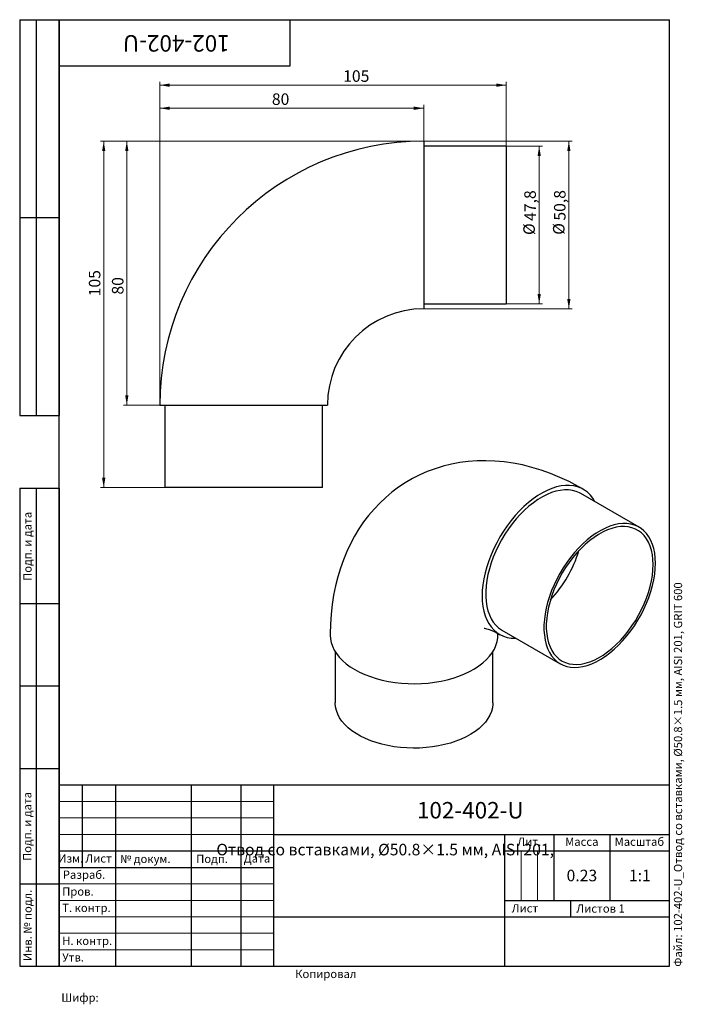
# Model space of a CAD drawing. Units: millimetres. Extents: x 8 to 209, y -7 to 292.
import ezdxf

# ---------------------------------------------------------------- set-up
doc = ezdxf.new("R2010")
doc.units = ezdxf.units.MM
doc.styles.add('SLDTEXTSTYLE0', font='TXT', dxfattribs={"width": 0.7, "bigfont": 'bigfont'})
doc.styles.add('SLDTEXTSTYLE1', font='TXT', dxfattribs={"width": 0.7})
doc.dimstyles.new('SLDDIMSTYLE0', dxfattribs={"dimtxt": 3.5, "dimasz": 3, "dimexe": 0, "dimexo": 0.0625, "dimgap": 0.875, "dimtad": 2, "dimdec": 3, "dimrnd": 1e-09, "dimzin": 12, "dimdsep": 46, "dimtxsty": 'SLDTEXTSTYLE1', "dimsah": 1, "dimcen": 0.09, "dimadec": 0, "dimazin": 3, "dimtfac": 1, "dimtdec": 3, "dimtofl": 0, "dimtmove": 0, "dimatfit": 3, "dimfxl": 1, "dimfrac": 2, "dimtolj": 1, "dimtzin": 12, "dimarcsym": 0})

# ---------------------------------------------------------------- blocks, each defined once
blk = doc.blocks.new('_D')
at = {"color": 7, "linetype": 'Continuous', "lineweight": 0}
for p, q in [((50.47, 175.15), (50.47, 266.15)), ((130.47, 255.15), (130.47, 266.15)), ((130.47, 265.15), (50.47, 265.15))]:
    blk.add_line(p, q, dxfattribs=at)
at = {"color": 7, "linetype": 'Continuous', "lineweight": 18}
for points in [[(50.47, 265.15), (53.47, 264.65), (53.47, 265.65)], [(130.47, 265.15), (127.47, 265.65), (127.47, 264.65)]]:
    blk.add_solid(points, dxfattribs=at)
at = {"color": 7, "linetype": 'Continuous', "lineweight": 18, "insert": (84.44, 269.66), "char_height": 3.5, "attachment_point": 1, "style": 'SLDTEXTSTYLE1'}
blk.add_mtext('80', dxfattribs=at)
blk = doc.blocks.new('_D_1')
at = {"color": 7, "linetype": 'Continuous', "lineweight": 0}
for p, q in [((50.47, 175.15), (50.47, 273.15)), ((50.47, 272.15), (155.47, 272.15)), ((155.47, 253.65), (155.47, 273.15))]:
    blk.add_line(p, q, dxfattribs=at)
at = {"color": 7, "linetype": 'Continuous', "lineweight": 18}
for points in [[(50.47, 272.15), (53.47, 271.65), (53.47, 272.65)], [(155.47, 272.15), (152.47, 272.65), (152.47, 271.65)]]:
    blk.add_solid(points, dxfattribs=at)
at = {"color": 7, "linetype": 'Continuous', "lineweight": 18, "insert": (106.05, 276.66), "char_height": 3.5, "attachment_point": 1, "style": 'SLDTEXTSTYLE1'}
blk.add_mtext('105', dxfattribs=at)
blk = doc.blocks.new('_D_2')
at = {"color": 7, "linetype": 'Continuous', "lineweight": 0}
for p, q in [((130.47, 255.15), (32.47, 255.15)), ((33.47, 150.15), (33.47, 255.15)), ((51.97, 150.15), (32.47, 150.15))]:
    blk.add_line(p, q, dxfattribs=at)
at = {"color": 7, "linetype": 'Continuous', "lineweight": 18}
for points in [[(33.47, 255.15), (32.97, 252.15), (33.97, 252.15)], [(33.47, 150.15), (33.97, 153.15), (32.97, 153.15)]]:
    blk.add_solid(points, dxfattribs=at)
at = {"color": 7, "linetype": 'Continuous', "lineweight": 18, "insert": (28.96, 208.13), "char_height": 3.5, "attachment_point": 1, "rotation": 90, "style": 'SLDTEXTSTYLE1'}
blk.add_mtext('105', dxfattribs=at)
blk = doc.blocks.new('_D_3')
at = {"color": 7, "linetype": 'Continuous', "lineweight": 0}
for p, q in [((130.47, 255.15), (39.47, 255.15)), ((40.47, 255.15), (40.47, 175.15)), ((50.47, 175.15), (39.47, 175.15))]:
    blk.add_line(p, q, dxfattribs=at)
at = {"color": 7, "linetype": 'Continuous', "lineweight": 18}
for points in [[(40.47, 255.15), (39.97, 252.15), (40.97, 252.15)], [(40.47, 175.15), (40.97, 178.15), (39.97, 178.15)]]:
    blk.add_solid(points, dxfattribs=at)
at = {"color": 7, "linetype": 'Continuous', "lineweight": 18, "insert": (35.96, 208.66), "char_height": 3.5, "attachment_point": 1, "rotation": 90, "style": 'SLDTEXTSTYLE1'}
blk.add_mtext('80', dxfattribs=at)
blk = doc.blocks.new('_D_5')
at = {"color": 7, "linetype": 'Continuous', "lineweight": 0}
for p, q in [((130.47, 255.15), (175.47, 255.15)), ((174.47, 204.35), (174.47, 255.15)), ((130.47, 204.35), (175.47, 204.35))]:
    blk.add_line(p, q, dxfattribs=at)
at = {"color": 7, "linetype": 'Continuous', "lineweight": 18}
for points in [[(174.47, 255.15), (173.97, 252.15), (174.97, 252.15)], [(174.47, 204.35), (174.97, 207.35), (173.97, 207.35)]]:
    blk.add_solid(points, dxfattribs=at)
at = {"color": 7, "linetype": 'Continuous', "lineweight": 18, "char_height": 3.5, "attachment_point": 1, "rotation": 90, "style": 'SLDTEXTSTYLE1'}
for s, insert in [('50,8', (169.96, 231.08)), ('%%c', (169.66, 226.79))]:
    blk.add_mtext(s, dxfattribs=dict(at, insert=insert))
blk = doc.blocks.new('_D_6')
at = {"color": 7, "linetype": 'Continuous', "lineweight": 0}
for p, q in [((155.47, 253.65), (166.47, 253.65)), ((165.47, 253.65), (165.47, 205.85)), ((155.47, 205.85), (166.47, 205.85))]:
    blk.add_line(p, q, dxfattribs=at)
at = {"color": 7, "linetype": 'Continuous', "lineweight": 18}
for points in [[(165.47, 253.65), (164.97, 250.65), (165.97, 250.65)], [(165.47, 205.85), (165.97, 208.85), (164.97, 208.85)]]:
    blk.add_solid(points, dxfattribs=at)
at = {"color": 7, "linetype": 'Continuous', "lineweight": 18, "char_height": 3.5, "attachment_point": 1, "rotation": 90, "style": 'SLDTEXTSTYLE1'}
for s, insert in [('47,8', (160.96, 231)), ('%%c', (160.66, 226.72))]:
    blk.add_mtext(s, dxfattribs=dict(at, insert=insert))

msp = doc.modelspace()

# ---------------------------------------------------------------- linework, layer by layer
at = {"color": 7, "linetype": 'Continuous', "lineweight": 25}
for p, q in [((8, 292), (20, 292)), ((8, 292), (8, 172)), ((13, 292), (13, 172)), ((20, 5), (20, 292)), ((20, 292), (205, 292)), ((20, 278), (20, 292)), ((20, 292), (90, 292)), ((20, 292), (20, 172)), ((90, 278), (90, 292)), ((205, 5), (205, 292)), ((20, 278), (90, 278)), ((130.4705, 255.148), (130.4705, 229.748)), ((155.4705, 253.648), (130.4705, 253.648)), ((155.4705, 253.648), (155.4705, 205.848)), ((8, 232), (20, 232)), ((130.4705, 229.748), (130.4705, 204.348)), ((130.4705, 205.848), (155.4705, 205.848)), ((50.4705, 175.148), (75.8705, 175.148)), ((51.9705, 175.148), (51.9705, 150.148)), ((75.8705, 175.148), (101.2705, 175.148)), ((99.7705, 150.148), (99.7705, 175.148)), ((8, 172), (20, 172)), ((8, 150), (20, 150)), ((8, 150), (8, 5)), ((13, 150), (13, 5)), ((20, 150), (20, 5)), ((99.7705, 150.148), (51.9705, 150.148)), ((195.7626, 138.1331), (178.0849, 148.3382)), ((8, 115), (20, 115)), ((152.9279, 105.3444), (152.9346, 105.9235)), ((154.1869, 106.941), (171.8646, 96.7359)), ((103.6279, 100.3801), (103.6279, 84.9309)), ((151.4279, 84.9309), (151.4279, 100.3801)), ((8, 90), (20, 90)), ((8, 65), (20, 65)), ((20, 5), (20, 60)), ((20, 60), (205, 60)), ((27, 35), (27, 60)), ((37, 60), (37, 5)), ((60, 60), (60, 5)), ((75, 60), (75, 5)), ((85, 5), (85, 60)), ((205, 5), (205, 60)), ((85, 45), (205, 45)), ((155, 45), (155, 5)), ((170, 25), (170, 45)), ((187, 25), (187, 45)), ((20, 40), (85, 40)), ((155, 40), (205, 40)), ((20, 35), (85, 35)), ((8, 30), (20, 30)), ((155, 25), (205, 25)), ((175, 25), (175, 20)), ((85, 20), (205, 20)), ((8, 5), (20, 5)), ((20, 5), (205, 5)), ((20, 5), (205, 5))]:
    msp.add_line(p, q, dxfattribs=at)
at = {"color": 7, "linetype": 'Continuous', "lineweight": 18}
for p, q in [((20, 55), (85, 55)), ((20, 50), (85, 50)), ((20, 45), (85, 45)), ((160, 40), (160, 25)), ((165, 40), (165, 25)), ((20, 30), (85, 30)), ((20, 25), (85, 25)), ((20, 20), (85, 20)), ((20, 15), (85, 15)), ((20, 10), (85, 10))]:
    msp.add_line(p, q, dxfattribs=at)
at = {"color": 7, "linetype": 'Continuous', "lineweight": 25, "flags": 128}
for points in [[(178.8349, 149.6372), (177.2794, 150.5111), (174.5164, 151.9456), (171.7186, 153.2471), (168.9003, 154.4066), (166.0706, 155.4192), (163.2381, 156.2815), (160.4117, 156.9911), (157.5996, 157.547), (154.8091, 157.9493), (152.0469, 158.1992), (149.3187, 158.2983), (146.6297, 158.2489), (143.9846, 158.0536), (141.3877, 157.7152), (138.843, 157.2365), (136.3548, 156.6206), (133.9268, 155.8706), (131.563, 154.9897), (129.2673, 153.9811), (127.0433, 152.8481), (124.8947, 151.5941), (122.8252, 150.2225), (120.8387, 148.7374), (118.9384, 147.1421), (117.1269, 145.4398), (115.4069, 143.6337), (113.7808, 141.7264), (112.2507, 139.7205), (110.8189, 137.6182), (109.4874, 135.4216), (108.2584, 133.1323), (107.1341, 130.7519), (106.1168, 128.2822), (105.209, 125.7249), (104.4133, 123.0824), (103.7323, 120.3575), (103.1687, 117.5543), (102.7249, 114.6777), (102.4027, 111.7338), (102.2038, 108.7299), (102.1292, 105.7926), (102.1279, 105.3444)], [(182.385, 145.8558), (181.7494, 146.9038), (180.9947, 147.8683), (180.1461, 148.7048), (179.209, 149.4082), (178.1892, 149.9739), (177.0932, 150.3984), (175.9279, 150.679), (174.7007, 150.814), (173.4194, 150.8025), (172.092, 150.6445), (170.7269, 150.341), (169.3329, 149.8941), (167.9186, 149.3064), (166.493, 148.5818), (165.0652, 147.7247), (163.6442, 146.7407), (162.2389, 145.6359), (160.8582, 144.4173), (159.5109, 143.0927), (158.2055, 141.6703), (156.9503, 140.1593), (155.7531, 138.5691), (154.6216, 136.9098), (153.5628, 135.1919), (152.5836, 133.4262), (151.69, 131.6239), (150.8877, 129.7965), (150.1819, 127.9554), (149.5769, 126.1124), (149.0767, 124.2789), (148.6842, 122.4668), (148.4022, 120.6873), (148.2322, 118.9518), (148.1754, 117.2712)], [(178.0845, 148.3384), (177.7147, 148.539), (176.6728, 148.9801), (175.5608, 149.2792), (174.386, 149.4342), (173.1564, 149.4442), (171.88, 149.3091), (170.5654, 149.0298), (169.2213, 148.6081), (167.8567, 148.0469), (166.4807, 147.3499), (165.1023, 146.5217), (163.7308, 145.5679), (162.3753, 144.4947), (161.0449, 143.3094), (159.7483, 142.0198), (158.4943, 140.6345), (157.2911, 139.1627), (156.1467, 137.6143), (155.0689, 135.9994), (154.0647, 134.329), (153.1408, 132.614), (152.3034, 130.8659), (151.558, 129.0963), (150.9097, 127.3171), (150.3627, 125.54), (149.9206, 123.7768), (149.5865, 122.0394), (149.3625, 120.3392), (149.2501, 118.6876), (149.2501, 117.0956), (149.3625, 115.5738), (149.5865, 114.1323), (149.9206, 112.7806), (150.3627, 111.5278), (150.9097, 110.3823), (151.558, 109.3516), (152.3034, 108.4426), (153.1408, 107.6614), (154.0647, 107.0131), (154.1993, 106.9339)], [(200.7134, 127.1906), (200.6572, 128.7488), (200.4889, 130.2317), (200.2096, 131.6295), (199.8212, 132.9328), (199.3262, 134.1329), (198.7281, 135.222), (198.0307, 136.1926), (197.2386, 137.0384), (196.3572, 137.7538), (195.3924, 138.3339), (194.3505, 138.775), (193.2384, 139.0741), (192.0637, 139.2291), (190.834, 139.2391), (189.5577, 139.104), (188.2431, 138.8247), (186.899, 138.403), (185.5344, 137.8418), (184.1583, 137.1448), (182.78, 136.3166), (181.4085, 135.3628), (180.053, 134.2896), (178.7226, 133.1043), (177.426, 131.8147), (176.172, 130.4294), (174.9687, 128.9576), (173.8244, 127.4092), (172.7465, 125.7943), (171.7423, 124.1239), (170.8184, 122.4089), (169.981, 120.6608), (169.2357, 118.8912), (168.5873, 117.112), (168.0403, 115.3349), (167.5983, 113.5717), (167.2642, 111.8343), (167.0402, 110.1341), (166.9278, 108.4825), (166.9278, 106.8905), (167.0402, 105.3687), (167.2642, 103.9272), (167.5983, 102.5755), (168.0403, 101.3227), (168.5873, 100.1772), (169.2357, 99.1465), (169.981, 98.2375), (170.8184, 97.4562), (171.7423, 96.808), (172.7465, 96.2969), (173.8244, 95.9266), (174.9687, 95.6993), (176.172, 95.6168), (177.426, 95.6794), (178.7226, 95.8867), (180.053, 96.2375), (181.4085, 96.7294), (182.78, 97.359), (184.1583, 98.1222), (185.5344, 99.014), (186.899, 100.0283), (188.2431, 101.1585), (189.5577, 102.397), (190.834, 103.7356), (192.0637, 105.1653), (193.2384, 106.6767), (194.3505, 108.2596), (195.3924, 109.9036), (196.3572, 111.5978), (197.2386, 113.3308), (198.0307, 115.0911), (198.7281, 116.8669), (199.3262, 118.6466), (199.8212, 120.4182), (200.2096, 122.1699), (200.4889, 123.8902), (200.6572, 125.5674), (200.7134, 127.1906)], [(200.0063, 126.7824), (199.9495, 128.3143), (199.7796, 129.7698), (199.4976, 131.1389), (199.1056, 132.4118), (198.6064, 133.5797), (198.0034, 134.6343), (197.3009, 135.5683), (196.5037, 136.3751), (195.6176, 137.049), (194.6487, 137.5854), (193.6037, 137.9804), (192.4901, 138.2312), (191.3156, 138.3363), (190.0885, 138.2947), (188.8174, 138.1068), (187.5112, 137.7738), (186.1791, 137.2983), (184.8303, 136.6833), (183.4745, 135.9334), (182.121, 135.0537), (180.7794, 134.0505), (179.459, 132.9306), (178.1693, 131.7021), (176.9191, 130.3735), (175.7172, 128.9542), (174.5722, 127.454), (173.4919, 125.8836), (172.4841, 124.2539), (171.5558, 122.5764), (170.7134, 120.8628), (169.9629, 119.1251), (169.3096, 117.3756), (168.758, 115.6265), (168.312, 113.8901), (167.9747, 112.1786), (167.7485, 110.5039), (167.635, 108.8778), (167.635, 107.3118), (167.7485, 105.8168), (167.9747, 104.4032), (168.312, 103.0811), (168.758, 101.8596), (169.3096, 100.7474), (169.9629, 99.7522), (170.7134, 98.881), (171.5558, 98.14), (172.4841, 97.5344), (173.4919, 97.0683), (174.5722, 96.745), (175.7172, 96.5669), (176.9191, 96.5352), (178.1693, 96.6501), (179.459, 96.9107), (180.7794, 97.3153), (182.121, 97.861), (183.4745, 98.544), (184.8303, 99.3596), (186.1791, 100.3019), (187.5112, 101.3644), (188.8174, 102.5395), (190.0885, 103.8192), (191.3156, 105.1944), (192.4901, 106.6554), (193.6037, 108.1921), (194.6487, 109.7935), (195.6176, 111.4486), (196.5037, 113.1457), (197.3009, 114.8728), (198.0034, 116.6179), (198.6064, 118.3687), (199.1056, 120.113), (199.4976, 121.8385), (199.7796, 123.5331), (199.9495, 125.1849), (200.0063, 126.7824)], [(148.1754, 117.2712), (148.2322, 115.6562), (148.4022, 114.1169), (148.6842, 112.6631), (149.0767, 111.3041), (149.5769, 110.0482), (150.1819, 108.9037), (150.8877, 107.8775), (151.69, 106.9763), (152.5836, 106.2058), (153.5628, 105.5707), (154.6216, 105.0752), (155.7531, 104.7224), (156.9503, 104.5144), (158.2055, 104.4526), (158.487, 104.4587)], [(148.8424, 107.5008), (148.8335, 107.5009), (148.9334, 107.4898), (149.1684, 107.4493), (149.5297, 107.365), (150.0096, 107.2244), (150.6007, 107.0169), (151.296, 106.733), (152.0879, 106.3649), (152.9678, 105.9062), (153.437, 105.642)], [(102.1279, 105.3521), (102.1894, 104.3248), (102.4098, 103.1659), (102.789, 102.0207), (103.3247, 100.8965), (104.0133, 99.8005), (104.8506, 98.7395), (105.8313, 97.7203), (106.9492, 96.7493), (108.1972, 95.8326), (109.5674, 94.976)], [(109.5674, 94.976), (111.0511, 94.185), (112.639, 93.4646), (114.3211, 92.8193), (116.0866, 92.2531), (117.9245, 91.7697), (119.8231, 91.3722), (121.7704, 91.063), (123.7541, 90.844), (125.7617, 90.7168), (127.7804, 90.682), (129.7975, 90.74), (131.8003, 90.8902), (133.7761, 91.1319), (135.7124, 91.4634), (137.5969, 91.8827), (139.4178, 92.387), (141.1635, 92.9733), (142.823, 93.6378), (144.3857, 94.3764), (145.8419, 95.1842), (147.1824, 96.0563), (148.3985, 96.9872), (149.4827, 97.9708), (150.4281, 99.0011), (151.2287, 100.0715), (151.8795, 101.1752), (152.3763, 102.3053), (152.716, 103.4546), (152.8965, 104.6158), (152.9279, 105.3467)], [(151.4279, 84.9309), (151.4167, 84.5088), (151.2776, 83.3861), (150.9805, 82.2737), (150.5273, 81.179), (149.921, 80.1093), (149.1657, 79.0716), (148.2664, 78.073), (147.2291, 77.12), (146.0607, 76.2189), (144.769, 75.3759), (143.3625, 74.5964), (141.8506, 73.8857), (140.2435, 73.2485), (138.5517, 72.689), (136.7865, 72.2111), (134.9598, 71.8177), (133.0835, 71.5117), (131.1703, 71.2949), (129.2329, 71.1689), (127.2841, 71.1344), (125.337, 71.1918), (123.4044, 71.3406), (121.4992, 71.5799), (119.6342, 71.908), (117.8217, 72.3227), (116.0738, 72.8214), (114.4022, 73.4007), (112.8179, 74.0566), (111.3314, 74.785), (109.9528, 75.5809), (108.6911, 76.439), (107.5548, 77.3536), (106.5514, 78.3186), (105.6875, 79.3276), (104.9691, 80.374), (104.4007, 81.4506), (103.9863, 82.5504), (103.7285, 83.6661), (103.6291, 84.7902), (103.6279, 84.9309)]]:
    msp.add_lwpolyline(points, dxfattribs=at)
at = {"color": 7, "linetype": 'Continuous', "lineweight": 25}
for centre, radius, start, end in [((130.4705, 175.148), 80, 90, 180), ((130.4705, 175.148), 29.2, 90, 180), ((140.7917, 142.2705), 38.411, 317.018357, 342.98702)]:
    msp.add_arc(centre, radius, start, end, dxfattribs=at)

# ---------------------------------------------------------------- texts
at = {"color": 7, "linetype": 'Continuous', "lineweight": 0}
for s, insert, char_height, attachment_point, rotation, style in [('102-402-U', (55.4799, 282.319), 5, 2, 180, 'SLDTEXTSTYLE1'), ('Подп. и дата', (9.0935, 132.3188), 2.5, 2, 90, 'SLDTEXTSTYLE0'), ('Файл: 102-402-U_Отвод со вставками, Ø50.8×1.5 мм, AISI 201, GRIT 600', (206.307, 4.8599), 2.5, 1, 90, 'SLDTEXTSTYLE0'), ('Подп. и дата', (9.0409, 47.3932), 2.5, 2, 90, 'SLDTEXTSTYLE0'), ('Инв. № подл.', (9.1281, 17.4123), 2.5, 2, 90, 'SLDTEXTSTYLE0')]:
    msp.add_mtext(s, dxfattribs=dict(at, insert=insert, char_height=char_height, attachment_point=attachment_point, rotation=rotation, style=style))
for s, insert, char_height, attachment_point, style in [('102-402-U', (144.5832, 54.8174), 5, 2, 'SLDTEXTSTYLE1'), ('Отвод со вставками, Ø50.8×1.5 мм, AISI 201,', (118.7898, 42.143), 3.5, 2, 'SLDTEXTSTYLE0'), ('Лит.', (162.4575, 44.0237), 2.5, 2, 'SLDTEXTSTYLE0'), ('Масса', (178.3869, 44.0237), 2.5, 2, 'SLDTEXTSTYLE0'), ('Масштаб', (195.8503, 44.0237), 2.5, 2, 'SLDTEXTSTYLE0'), ('Изм.', (23.4492, 38.9591), 2.5, 2, 'SLDTEXTSTYLE0'), ('Лист', (31.911, 38.9591), 2.5, 2, 'SLDTEXTSTYLE0'), ('Подп.', (61.5103, 38.8178), 2.5, 1, 'SLDTEXTSTYLE0'), ('Дата', (79.918, 38.9591), 2.5, 2, 'SLDTEXTSTYLE0'), ('№ докум.', (38.4353, 38.8178), 2.5, 1, 'SLDTEXTSTYLE0'), ('Разраб.', (21.069, 34.0241), 2.5, 1, 'SLDTEXTSTYLE0'), ('0.23', (178.4177, 34.279), 3.5, 2, 'SLDTEXTSTYLE1'), ('1:1', (195.9939, 34.279), 3.5, 2, 'SLDTEXTSTYLE1'), ('Пров.', (20.8905, 28.9337), 2.5, 1, 'SLDTEXTSTYLE0'), ('Т. контр.', (20.8905, 23.9591), 2.5, 1, 'SLDTEXTSTYLE0'), ('Лист', (157.1351, 23.841), 2.5, 1, 'SLDTEXTSTYLE0'), ('Листов 1', (176.7168, 23.7657), 2.5, 1, 'SLDTEXTSTYLE0'), ('Н. контр.', (20.8905, 13.9591), 2.5, 1, 'SLDTEXTSTYLE0'), ('Утв.', (20.8905, 8.9591), 2.5, 1, 'SLDTEXTSTYLE0'), ('Копировал', (110.1007, 3.9413), 2.5, 3, 'SLDTEXTSTYLE0'), ('Шифр:', (20.6279, -3.2384), 2.5, 1, 'SLDTEXTSTYLE0')]:
    msp.add_mtext(s, dxfattribs=dict(at, insert=insert, char_height=char_height, attachment_point=attachment_point, style=style))

# ---------------------------------------------------------------- dimensions: what is measured, and where the dimension line sits
at = {"color": 7, "linetype": 'Continuous', "lineweight": 18}
for base, p1, p2, picture, middle in [((155.4705, 272.148), (50.4705, 175.148), (155.4705, 253.648), '_D_1', (108.4843, 272.148)), ((50.4705, 265.148), (130.4705, 255.148), (50.4705, 175.148), '_D', (86.3436, 265.148))]:
    dim = msp.add_linear_dim(base=base, p1=p1, p2=p2, dimstyle='SLDDIMSTYLE0', dxfattribs=at)
    dim.commit()
    dim.dimension.update_dxf_attribs({"geometry": picture, "text_midpoint": middle, "dimtype": 160})
for base, p1, p2, picture, middle in [((33.4705, 255.148), (51.9705, 150.148), (130.4705, 255.148), '_D_2', (33.4705, 210.5695)), ((40.4705, 175.148), (130.4705, 255.148), (50.4705, 175.148), '_D_3', (40.4705, 210.5695))]:
    dim = msp.add_linear_dim(base=base, p1=p1, p2=p2, angle=90, dimstyle='SLDDIMSTYLE0', dxfattribs=at)
    dim.commit()
    dim.dimension.update_dxf_attribs({"geometry": picture, "text_midpoint": middle, "dimtype": 160})
for base, p1, p2, picture, middle in [((174.4705, 255.148), (130.4705, 204.348), (130.4705, 255.148), '_D_5', (174.4705, 232.0093)), ((165.4705, 205.848), (155.4705, 253.648), (155.4705, 205.848), '_D_6', (165.4705, 232.0377))]:
    dim = msp.add_linear_dim(base=base, p1=p1, p2=p2, angle=90, text='%%c<>', dimstyle='SLDDIMSTYLE0', dxfattribs=at)
    dim.commit()
    dim.dimension.update_dxf_attribs({"geometry": picture, "text_midpoint": middle, "dimtype": 160})

doc.saveas('drawing.dxf')
